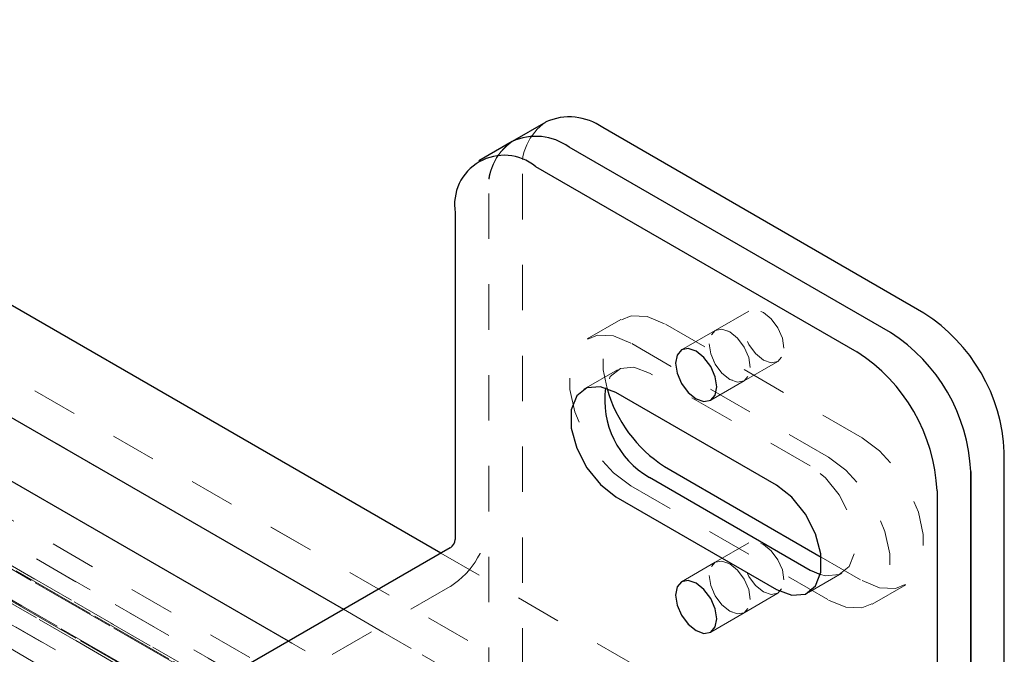
# Model space of a CAD drawing. Units: inches. Extents: x 1 to 409, y 1 to 256.
# Drawn here: x 270 to 272, y 169 to 171 of the extents above; entities that cross this region are included whole.
import ezdxf

# ---------------------------------------------------------------- set-up
doc = ezdxf.new("R2010")
doc.units = ezdxf.units.IN
doc.header["$MEASUREMENT"] = 0
doc.linetypes.add('HIDDEN', pattern=[0.075, 0.05, -0.025])

msp = doc.modelspace()

# ---------------------------------------------------------------- linework, layer by layer
at = {"color": 7, "linetype": 'HIDDEN', "lineweight": 18}
for p, q in [((271.5894, 169.0115), (268.8755, 170.5783)), ((271.5894, 169.0115), (268.9452, 170.538)), ((268.9535, 170.4442), (271.5516, 168.9443)), ((268.7718, 170.3241), (271.4472, 168.7796)), ((268.5204, 170.2928), (335.3337, 131.7223)), ((268.6363, 170.294), (335.4496, 131.7236)), ((268.7351, 170.291), (335.5483, 131.7205)), ((271.5777, 168.7892), (268.9869, 170.2848)), ((335.4978, 131.7032), (268.6845, 170.2737)), ((268.6903, 170.2651), (402.3008, 93.1335)), ((268.7666, 170.2728), (402.3615, 93.1501)), ((271.3632, 170.2386), (271.3632, 168.7754)), ((268.6485, 170.2113), (335.4618, 131.6409)), ((268.7666, 170.2211), (402.3007, 93.1335)), ((335.5901, 131.6499), (268.7769, 170.2204)), ((268.6588, 170.2106), (402.2692, 93.0789)), ((271.2892, 170.1959), (271.2892, 168.7327)), ((271.2892, 170.1959), (271.2892, 169.477)), ((268.6588, 170.1589), (400.5832, 94.0006)), ((268.7351, 170.1665), (402.2853, 93.0696)), ((268.7409, 170.158), (335.5541, 131.5875)), ((268.6903, 170.1407), (400.5832, 94.0006)), ((268.7891, 170.1376), (335.6023, 131.5672)), ((268.905, 170.1389), (335.7182, 131.5684)), ((268.6536, 170.1076), (334.4715, 132.1117)), ((271.8615, 169.9368), (271.7875, 169.8941)), ((271.5798, 169.9185), (271.5058, 169.8758)), ((272.1109, 169.6579), (271.676, 169.9089)), ((271.7875, 169.8941), (271.7136, 169.8514)), ((272.037, 169.6152), (271.6021, 169.8662)), ((271.8515, 169.7833), (271.9255, 169.826)), ((271.5725, 169.8073), (271.4985, 169.7646)), ((271.9963, 169.5962), (271.6427, 169.8003)), ((271.7776, 169.7406), (271.8515, 169.7833)), ((271.6021, 169.5519), (272.037, 169.3008)), ((271.8615, 169.4265), (271.7875, 169.3838)), ((272.3073, 168.7554), (271.1838, 169.4039)), ((272.021, 169.3954), (272.1109, 169.3435)), ((271.7875, 169.3838), (271.7136, 169.3411)), ((271.9926, 169.3171), (272.0665, 169.3598)), ((271.2046, 169.3305), (270.3919, 168.8613)), ((272.1332, 169.2913), (272.2072, 169.334)), ((271.8515, 169.2729), (271.9255, 169.3156)), ((270.9696, 169.2803), (271.5517, 168.9443)), ((271.7776, 169.2302), (271.8515, 169.2729)), ((271.3756, 168.9059), (270.8484, 169.2103))]:
    msp.add_line(p, q, dxfattribs=at)
at = {"color": 7, "linetype": 'Continuous', "lineweight": 25}
for p, q in [((271.4149, 170.353), (271.341, 170.3104)), ((271.1838, 169.4039), (269.5882, 170.3251)), ((272.247, 169.9325), (271.5399, 170.3407)), ((271.341, 170.3104), (271.267, 170.2677)), ((272.1731, 169.8898), (271.466, 170.298)), ((271.392, 170.2553), (272.0991, 169.8471)), ((271.2152, 170.1532), (271.2152, 169.4343)), ((269.5882, 170.0778), (270.9696, 169.2803)), ((270.8484, 169.2103), (269.5882, 169.9378)), ((271.9223, 169.5535), (271.5688, 169.7576)), ((272.4238, 168.6881), (272.4238, 169.6263)), ((271.676, 169.5946), (272.021, 169.3954)), ((272.3498, 168.7308), (272.3498, 169.5836)), ((272.3498, 169.5836), (272.3498, 168.8647)), ((271.6427, 169.5709), (271.9963, 169.3668)), ((272.2759, 169.5409), (272.2759, 168.822)), ((271.5688, 169.5282), (271.9223, 169.3241)), ((271.2046, 169.4159), (270.3919, 168.9467)), ((271.9963, 169.3668), (272.019, 169.3567))]:
    msp.add_line(p, q, dxfattribs=at)
at = {"color": 7, "linetype": 'HIDDEN', "lineweight": 18, "flags": 128}
for points in [[(271.9387, 169.8553), (271.9353, 169.8773), (271.9255, 169.8999), (271.9108, 169.9197), (271.8935, 169.9337), (271.8762, 169.9397), (271.8615, 169.9368), (271.8517, 169.9255), (271.8482, 169.9075), (271.8517, 169.8855), (271.8615, 169.8629), (271.8762, 169.8431), (271.8935, 169.8291), (271.9108, 169.8231), (271.9255, 169.826), (271.9353, 169.8373), (271.9387, 169.8553)], [(271.676, 169.9089), (271.6377, 169.9247), (271.6025, 169.9265), (271.5732, 169.9141), (271.5522, 169.8885), (271.5413, 169.8519), (271.5413, 169.8072), (271.5496, 169.7665)], [(271.8648, 169.8126), (271.8613, 169.8346), (271.8515, 169.8572), (271.8368, 169.877), (271.8195, 169.891), (271.8022, 169.897), (271.7875, 169.8941), (271.7777, 169.8828), (271.7743, 169.8648), (271.7777, 169.8428), (271.7875, 169.8202), (271.8022, 169.8004), (271.8195, 169.7864), (271.8368, 169.7804), (271.8515, 169.7833), (271.8613, 169.7946), (271.8648, 169.8126)], [(271.7743, 169.8648), (271.7777, 169.8428), (271.7875, 169.8202), (271.8022, 169.8004), (271.8195, 169.7864), (271.8368, 169.7804), (271.8515, 169.7833), (271.8613, 169.7946), (271.8648, 169.8126), (271.8613, 169.8346), (271.8515, 169.8572), (271.8368, 169.877), (271.8195, 169.891), (271.8022, 169.897), (271.7875, 169.8941), (271.7777, 169.8828), (271.7743, 169.8648)], [(271.6021, 169.8662), (271.5637, 169.882), (271.5285, 169.8838), (271.4992, 169.8714), (271.4783, 169.8458), (271.4673, 169.8092), (271.4673, 169.7645), (271.4783, 169.7152), (271.4992, 169.6655), (271.5285, 169.6193), (271.5637, 169.5804), (271.6021, 169.5519)], [(271.6427, 169.8003), (271.6088, 169.813), (271.5789, 169.8103), (271.5567, 169.7926), (271.546, 169.7677)], [(272.1109, 169.3435), (272.1493, 169.3278), (272.1845, 169.326), (272.2138, 169.3384), (272.2347, 169.3639), (272.2456, 169.4006), (272.2456, 169.4453), (272.2347, 169.4945), (272.2138, 169.5443), (272.1845, 169.5905), (272.1493, 169.6294), (272.1109, 169.6579)], [(272.037, 169.3008), (272.0753, 169.2851), (272.1105, 169.2833), (272.1398, 169.2957), (272.1608, 169.3212), (272.1717, 169.3579), (272.1717, 169.4026), (272.1608, 169.4518), (272.1398, 169.5016), (272.1105, 169.5478), (272.0753, 169.5867), (272.037, 169.6152)], [(272.019, 169.3567), (272.0303, 169.3541), (272.0602, 169.3567), (272.0823, 169.3745), (272.0941, 169.4051), (272.0941, 169.4449), (272.0823, 169.4892), (272.0602, 169.5325), (272.0303, 169.5697), (271.9963, 169.5962)], [(271.9387, 169.3449), (271.9353, 169.3669), (271.9255, 169.3895), (271.9108, 169.4093), (271.8935, 169.4233), (271.8762, 169.4293), (271.8615, 169.4265), (271.8517, 169.4152), (271.8482, 169.3972), (271.8517, 169.3752), (271.8615, 169.3526), (271.8762, 169.3328), (271.8935, 169.3188), (271.9108, 169.3128), (271.9255, 169.3156), (271.9353, 169.3269), (271.9387, 169.3449)], [(271.8648, 169.3022), (271.8613, 169.3242), (271.8515, 169.3468), (271.8368, 169.3666), (271.8195, 169.3806), (271.8022, 169.3866), (271.7875, 169.3838), (271.7777, 169.3725), (271.7743, 169.3545), (271.7777, 169.3325), (271.7875, 169.3099), (271.8022, 169.2901), (271.8195, 169.2761), (271.8368, 169.2701), (271.8515, 169.2729), (271.8613, 169.2842), (271.8648, 169.3022)], [(271.7743, 169.3545), (271.7777, 169.3325), (271.7875, 169.3099), (271.8022, 169.2901), (271.8195, 169.2761), (271.8368, 169.2701), (271.8515, 169.2729), (271.8613, 169.2842), (271.8648, 169.3022), (271.8613, 169.3242), (271.8515, 169.3468), (271.8368, 169.3666), (271.8195, 169.3806), (271.8022, 169.3866), (271.7875, 169.3838), (271.7777, 169.3725), (271.7743, 169.3545)]]:
    msp.add_lwpolyline(points, dxfattribs=at)
at = {"color": 7, "linetype": 'Continuous', "lineweight": 25, "flags": 128}
for points in [[(271.7003, 169.8221), (271.7037, 169.8001), (271.7136, 169.7775), (271.7282, 169.7577), (271.7456, 169.7437), (271.7629, 169.7377), (271.7776, 169.7406), (271.7874, 169.7519), (271.7908, 169.7699), (271.7874, 169.7919), (271.7776, 169.8145), (271.7629, 169.8343), (271.7456, 169.8483), (271.7282, 169.8543), (271.7136, 169.8514), (271.7037, 169.8401), (271.7003, 169.8221)], [(271.5688, 169.7576), (271.5348, 169.7703), (271.5049, 169.7676), (271.4827, 169.7499), (271.4709, 169.7193), (271.4709, 169.6794), (271.4827, 169.6352), (271.5049, 169.5919), (271.5348, 169.5547), (271.5688, 169.5282)], [(271.9223, 169.3241), (271.9563, 169.3114), (271.9862, 169.314), (272.0084, 169.3318), (272.0202, 169.3624), (272.0202, 169.4022), (272.0084, 169.4465), (271.9862, 169.4898), (271.9563, 169.527), (271.9223, 169.5535)], [(271.7003, 169.3118), (271.7037, 169.2898), (271.7136, 169.2672), (271.7282, 169.2474), (271.7456, 169.2334), (271.7629, 169.2274), (271.7776, 169.2302), (271.7874, 169.2415), (271.7908, 169.2595), (271.7874, 169.2815), (271.7776, 169.3041), (271.7629, 169.3239), (271.7456, 169.3379), (271.7282, 169.3439), (271.7136, 169.3411), (271.7037, 169.3298), (271.7003, 169.3118)]]:
    msp.add_lwpolyline(points, dxfattribs=at)
at = {"color": 7, "linetype": 'Continuous', "lineweight": 25}
for centre, radius, start, end in [((271.4667, 170.2385), 0.1257, 54.3824, 114.3071), ((271.3927, 170.1958), 0.1257, 54.3824, 114.3071), ((271.323, 170.1707), 0.1092, 50.7967, 189.214), ((272.04, 169.6088), 0.3842, 2.6055, 57.3945), ((271.966, 169.5661), 0.3842, 2.6055, 57.3945), ((271.8921, 169.5234), 0.3842, 2.6055, 57.3945), ((271.7413, 169.7414), 0.197, 172.3397, 239.9913), ((271.8382, 169.8463), 0.2994, 195.4487, 237.2057), ((271.1922, 169.4354), 0.0231, 302.6055, 357.3945)]:
    msp.add_arc(centre, radius, start, end, dxfattribs=at)
at = {"color": 7, "linetype": 'HIDDEN', "lineweight": 18}
for centre, radius, start, end in [((271.4821, 170.2537), 0.1199, 124.0564, 187.2558), ((271.4081, 170.211), 0.1199, 124.0564, 187.2558), ((271.4117, 170.2094), 0.1232, 125.0133, 186.2988), ((271.1056, 169.4854), 0.1838, 302.6055, 357.3945)]:
    msp.add_arc(centre, radius, start, end, dxfattribs=at)

doc.saveas('drawing.dxf')
